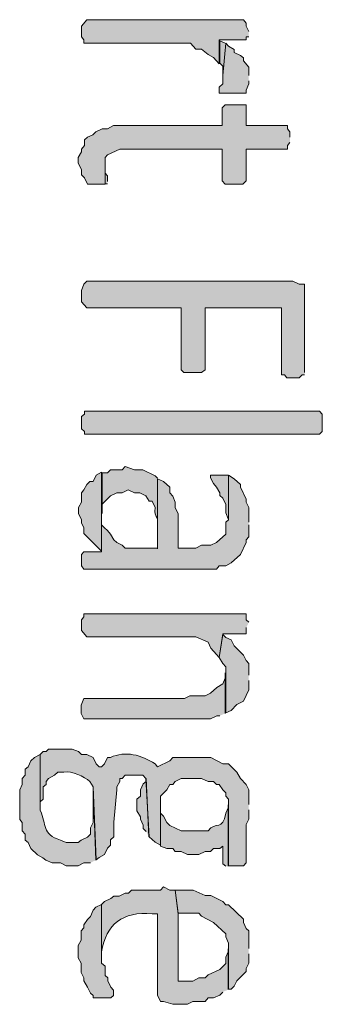
# Model space of a CAD drawing. Extents: x 10 to 832, y 9 to 1311.
# Drawn here: x 250 to 256, y 369 to 389 of the extents above; entities that cross this region are included whole.
import ezdxf

# ---------------------------------------------------------------- set-up
doc = ezdxf.new("R2010")
doc.units = 0
doc.header["$MEASUREMENT"] = 0
doc.layers.add('Layer 1', color=7, linetype='Continuous', lineweight=0)

msp = doc.modelspace()

# ---------------------------------------------------------------- hatches: boundary and pattern name
at = {"layer": 'Layer 1', "true_color": 0x000000, "transparency": 33554687}
for points in [[(254.76, 388.739), (254.71, 388.849), (254.71, 388.909), (254.65, 388.979), (251.46, 388.979), (251.35, 388.849), (251.35, 388.629), (251.4, 388.569), (251.4, 388.499), (253.57, 388.499), (253.68, 388.379), (253.8, 388.379), (253.93, 388.269), (254.04, 388.209), (254.16, 388.079), (254.16, 388.569), (254.71, 388.569), (254.71, 388.629), (254.76, 388.629)], [(254.28, 388.499), (254.17, 388.549), (254.17, 388.089), (254.23, 388.029), (254.23, 387.839)], [(255.6, 386.579), (255.6, 386.689), (255.55, 386.749), (255.55, 386.819), (254.71, 386.819), (254.71, 387.239), (254.28, 387.239), (254.22, 387.179), (254.22, 386.819), (252, 386.819), (251.88, 386.749), (251.77, 386.749), (251.64, 386.689), (251.58, 386.629), (251.47, 386.579), (251.41, 386.529), (251.41, 386.409), (251.35, 386.339), (251.35, 386.279), (251.28, 386.169), (251.28, 386.049), (251.35, 385.919), (251.35, 385.809), (251.41, 385.749), (251.47, 385.619), (251.83, 385.619), (251.83, 386.169), (251.88, 386.219), (252.13, 386.339), (254.22, 386.339), (254.22, 385.689), (254.28, 385.619), (254.64, 385.619), (254.71, 385.689), (254.71, 386.339), (255.55, 386.339), (255.55, 386.409), (255.6, 386.469)], [(251.88, 385.679), (251.88, 385.789), (251.83, 385.849), (251.83, 385.979), (251.83, 385.629), (251.88, 385.629)], [(255.9, 381.779), (255.9, 383.579), (255.79, 383.579), (255.66, 383.639), (251.46, 383.639), (251.4, 383.579), (251.35, 383.449), (251.35, 383.219), (251.46, 383.099), (253.38, 383.099), (253.38, 381.829), (253.44, 381.779), (253.8, 381.779), (253.87, 381.829), (253.87, 383.099), (255.43, 383.099), (255.43, 381.729), (255.49, 381.729), (255.54, 381.669), (255.79, 381.669), (255.85, 381.729), (255.9, 381.729)], [(251.46, 380.519), (251.41, 380.519), (251.41, 380.569), (251.35, 380.629), (251.35, 380.879), (251.41, 380.929), (251.41, 380.989), (256.2, 380.989), (256.26, 380.929), (256.26, 380.569), (256.2, 380.519), (251.46, 380.519)], [(251.76, 378.659), (251.76, 379.739), (251.65, 379.679), (251.59, 379.549), (251.52, 379.549), (251.46, 379.489), (251.4, 379.379), (251.35, 379.319), (251.35, 379.129), (251.29, 379.019), (251.29, 378.899), (251.35, 378.769), (251.35, 378.709), (251.4, 378.609), (251.4, 378.489), (251.76, 378.129)], [(254.76, 378.719), (254.76, 379.019), (254.71, 379.129), (254.71, 379.189), (254.59, 379.439), (254.59, 379.489), (254.46, 379.609), (254.35, 379.679), (254.35, 378.769), (254.29, 378.719), (254.29, 378.479), (254.1, 378.309), (253.99, 378.249), (253.8, 378.249), (253.68, 378.189), (253.32, 378.189), (253.32, 378.889), (253.26, 379.019), (253.26, 379.129), (253.21, 379.249), (253.15, 379.319), (253.15, 379.439), (253.02, 379.549), (252.9, 379.609), (252.9, 378.189), (252.24, 378.189), (252.18, 378.249), (252.07, 378.309), (252.01, 378.359), (251.94, 378.479), (251.88, 378.549), (251.82, 378.609), (251.76, 378.669), (251.76, 378.119), (251.4, 378.119), (251.35, 378.059), (251.35, 377.829), (251.4, 377.759), (254.1, 377.759), (254.16, 377.829), (254.29, 377.829), (254.4, 377.889), (254.59, 378.059), (254.71, 378.309), (254.71, 378.359), (254.76, 378.419), (254.76, 378.669)], [(254.34, 379.679), (253.98, 379.679), (253.98, 379.629), (254.04, 379.509), (254.1, 379.439), (254.17, 379.319), (254.17, 379.269), (254.23, 379.209), (254.29, 379.079), (254.29, 378.909), (254.34, 378.789)], [(254.76, 376.679), (254.71, 376.729), (254.71, 376.849), (251.4, 376.849), (251.4, 376.789), (251.35, 376.729), (251.35, 376.509), (251.46, 376.379), (253.68, 376.379), (253.93, 376.269), (253.99, 376.149), (254.1, 376.019), (254.16, 375.959), (254.23, 376.439), (254.71, 376.439), (254.71, 376.569)], [(254.76, 375.599), (254.76, 375.839), (254.71, 375.899), (254.65, 376.009), (254.46, 376.199), (254.4, 376.319), (254.29, 376.369), (254.23, 376.429), (254.16, 375.959), (254.23, 375.839), (254.29, 375.769), (254.29, 374.829), (254.4, 374.879), (254.52, 374.999), (254.65, 375.069), (254.76, 375.299), (254.76, 375.489)], [(254.28, 374.819), (254.28, 375.649), (254.28, 375.539), (254.23, 375.419), (254.11, 375.349), (253.98, 375.229), (253.87, 375.179), (253.56, 375.179), (253.45, 375.119), (251.4, 375.119), (251.34, 374.989), (251.34, 374.819), (251.4, 374.709), (253.98, 374.709), (254.11, 374.769), (254.17, 374.769)], [(252.72, 372.299), (252.67, 373.489), (252.67, 373.429), (252.61, 373.379), (252.55, 373.259), (252.55, 373.129), (252.48, 373.069), (252.48, 372.829), (252.55, 372.709), (252.55, 372.659), (252.61, 372.539), (252.61, 372.469), (252.67, 372.409)], [(254.76, 370.019), (254.76, 370.379), (254.71, 370.429), (254.65, 370.549), (254.65, 370.619), (254.35, 370.909), (254.29, 370.909), (254.23, 370.979), (253.99, 371.099), (253.87, 371.099), (253.63, 371.209), (253.26, 371.209), (253.32, 370.739), (253.74, 370.739), (253.8, 370.679), (254.04, 370.549), (254.29, 370.319), (254.29, 370.259), (254.35, 370.129), (254.35, 369.189), (254.4, 369.189), (254.46, 369.249), (254.52, 369.359), (254.71, 369.549), (254.71, 369.609), (254.76, 369.719), (254.76, 369.909)], [(252, 369.059), (252, 369.169), (251.95, 369.229), (251.89, 369.359), (251.89, 369.419), (251.83, 369.469), (251.83, 369.659), (251.76, 369.719), (251.76, 370.919), (251.64, 370.859), (251.59, 370.799), (251.53, 370.669), (251.47, 370.609), (251.4, 370.499), (251.4, 370.439), (251.34, 370.379), (251.34, 370.189), (251.28, 370.079), (251.28, 369.829), (251.34, 369.719), (251.34, 369.529), (251.4, 369.419), (251.4, 369.359), (251.47, 369.229), (251.53, 369.109), (251.59, 369.059), (251.59, 369.009), (251.95, 369.009), (252, 369.059)]]:
    msp.add_hatch(color=18, dxfattribs=at).paths.add_polyline_path(points)
h = msp.add_hatch(color=18, dxfattribs=at)
edge = h.paths.add_edge_path()
edge.add_spline(control_points=[(254.76, 387.839), (254.76, 387.839), (254.76, 388.009), (254.76, 388.009), (254.76, 388.009), (254.65, 388.139), (254.65, 388.139), (254.65, 388.139), (254.65, 388.199), (254.65, 388.199), (254.65, 388.199), (254.59, 388.249), (254.59, 388.249), (254.59, 388.249), (254.46, 388.309), (254.46, 388.309), (254.46, 388.309), (254.46, 388.369), (254.46, 388.369), (254.46, 388.369), (254.35, 388.439), (254.35, 388.439), (254.35, 388.439), (254.29, 388.499), (254.29, 388.499), (254.29, 388.499), (254.23, 387.839), (254.23, 387.839), (254.23, 387.839), (254.23, 387.669), (254.23, 387.669), (254.23, 387.669), (254.16, 387.599), (254.16, 387.599), (254.16, 387.599), (254.16, 387.479), (254.16, 387.479), (254.16, 387.479), (254.23, 387.479), (254.23, 387.479), (254.37, 387.479), (254.51, 387.479), (254.65, 387.479), (254.65, 387.479), (254.71, 387.479), (254.71, 387.479), (254.71, 387.479), (254.71, 387.539), (254.71, 387.539), (254.71, 387.539), (254.76, 387.669), (254.76, 387.669), (254.76, 387.669), (254.76, 387.729), (254.76, 387.729)], knot_values=[0, 0, 0, 0, 1, 1, 1, 2, 2, 2, 3, 3, 3, 4, 4, 4, 5, 5, 5, 6, 6, 6, 7, 7, 7, 8, 8, 8, 9, 9, 9, 10, 10, 10, 11, 11, 11, 12, 12, 12, 13, 13, 13, 14, 14, 14, 15, 15, 15, 16, 16, 16, 17, 17, 17, 18, 18, 18, 18], degree=3, periodic=0)
edge.add_line((254.76, 387.729), (254.76, 387.839))
h = msp.add_hatch(color=18, dxfattribs=at)
edge = h.paths.add_edge_path()
edge.add_spline(control_points=[(252.9, 379.619), (252.9, 379.619), (252.85, 379.669), (252.85, 379.669), (252.85, 379.669), (252.6, 379.789), (252.6, 379.789), (252.6, 379.789), (252.43, 379.789), (252.43, 379.789), (252.43, 379.789), (252.24, 379.859), (252.24, 379.859), (252.24, 379.859), (252.18, 379.789), (252.18, 379.789), (252.18, 379.789), (251.94, 379.789), (251.94, 379.789), (251.94, 379.789), (251.88, 379.729), (251.88, 379.729), (251.88, 379.729), (251.77, 379.729), (251.77, 379.729), (251.77, 379.729), (251.77, 378.899), (251.77, 378.899), (251.77, 378.899), (251.77, 379.089), (251.77, 379.089), (251.77, 379.089), (251.94, 379.259), (251.94, 379.259), (251.94, 379.259), (252.07, 379.319), (252.07, 379.319), (252.07, 379.319), (252.18, 379.319), (252.18, 379.319), (252.18, 379.319), (252.3, 379.379), (252.3, 379.379), (252.3, 379.379), (252.43, 379.319), (252.43, 379.319), (252.43, 379.319), (252.54, 379.319), (252.54, 379.319), (252.54, 379.319), (252.66, 379.259), (252.66, 379.259), (252.66, 379.259), (252.73, 379.149), (252.73, 379.149), (252.73, 379.149), (252.79, 379.149), (252.79, 379.149), (252.79, 379.149), (252.85, 379.019), (252.85, 379.019), (252.83, 378.749), (252.92, 378.949), (252.9, 378.599), (252.9, 378.599), (252.9, 378.179), (252.9, 378.179)], knot_values=[0, 0, 0, 0, 1, 1, 1, 2, 2, 2, 3, 3, 3, 4, 4, 4, 5, 5, 5, 6, 6, 6, 7, 7, 7, 8, 8, 8, 9, 9, 9, 10, 10, 10, 11, 11, 11, 12, 12, 12, 13, 13, 13, 14, 14, 14, 15, 15, 15, 16, 16, 16, 17, 17, 17, 18, 18, 18, 19, 19, 19, 20, 20, 20, 21, 21, 21, 22, 22, 22, 22], degree=3, periodic=0)
edge.add_line((252.9, 378.179), (252.9, 379.619))
h = msp.add_hatch(color=18, dxfattribs=at)
edge = h.paths.add_edge_path()
edge.add_spline(control_points=[(254.76, 372.959), (254.76, 372.959), (254.76, 373.259), (254.76, 373.259), (254.76, 373.259), (254.71, 373.369), (254.71, 373.369), (254.71, 373.369), (254.59, 373.489), (254.59, 373.489), (254.59, 373.489), (254.52, 373.619), (254.52, 373.619), (254.52, 373.619), (254.35, 373.789), (254.35, 373.789), (254.35, 373.789), (254.23, 373.789), (254.23, 373.789), (254.23, 373.789), (253.99, 373.919), (253.99, 373.919), (253.99, 373.919), (253.21, 373.919), (253.21, 373.919), (253.21, 373.919), (253.15, 373.849), (253.15, 373.849), (253.15, 373.849), (252.9, 373.729), (252.9, 373.729), (252.9, 373.729), (252.85, 373.789), (252.85, 373.789), (252.58, 373.969), (252.24, 374.059), (251.94, 373.919), (251.94, 373.919), (251.88, 373.919), (251.88, 373.919), (251.88, 373.919), (251.82, 373.789), (251.82, 373.789), (251.82, 373.789), (251.76, 373.729), (251.76, 373.729), (251.76, 373.729), (251.71, 373.729), (251.71, 373.729), (251.71, 373.729), (251.65, 373.789), (251.65, 373.789), (251.65, 373.789), (251.59, 373.919), (251.59, 373.919), (251.59, 373.919), (251.46, 373.979), (251.46, 373.979), (251.46, 373.979), (251.35, 373.979), (251.35, 373.979), (251.35, 373.979), (251.29, 374.039), (251.29, 374.039), (251.29, 374.039), (251.16, 374.089), (251.16, 374.089), (251.16, 374.089), (250.68, 374.089), (250.68, 374.089), (250.68, 374.089), (250.63, 374.039), (250.63, 374.039), (250.63, 374.039), (250.57, 374.039), (250.57, 374.039), (250.57, 374.039), (250.51, 373.979), (250.51, 373.979), (250.51, 373.979), (250.51, 372.959), (250.51, 372.959), (250.51, 372.959), (250.51, 373.009), (250.51, 373.009), (250.51, 373.009), (250.57, 373.069), (250.57, 373.069), (250.57, 373.069), (250.57, 373.319), (250.57, 373.319), (250.57, 373.319), (250.63, 373.369), (250.63, 373.369), (250.63, 373.369), (250.63, 373.429), (250.63, 373.429), (250.63, 373.429), (250.68, 373.489), (250.68, 373.489), (250.68, 373.489), (250.8, 373.559), (250.8, 373.559), (250.8, 373.559), (250.87, 373.619), (250.87, 373.619), (250.87, 373.619), (250.99, 373.619), (250.99, 373.619), (251.16, 373.649), (251.4, 373.529), (251.52, 373.429), (251.52, 373.429), (251.59, 373.319), (251.59, 373.319), (251.59, 373.319), (251.65, 371.829), (251.65, 371.829), (251.65, 371.829), (251.71, 371.879), (251.71, 371.879), (251.71, 371.879), (251.82, 371.939), (251.82, 371.939), (251.82, 371.939), (251.88, 372.069), (251.88, 372.069), (251.88, 372.069), (251.94, 372.129), (251.94, 372.129), (251.94, 372.129), (251.94, 372.239), (251.94, 372.239), (251.94, 372.239), (252.01, 372.299), (252.01, 372.299), (252.01, 372.299), (252.01, 372.599), (252.01, 372.599), (252.01, 372.599), (252.07, 373.259), (252.07, 373.259), (252.07, 373.259), (252.07, 373.319), (252.07, 373.319), (252.07, 373.319), (252.13, 373.429), (252.13, 373.429), (252.13, 373.429), (252.13, 373.489), (252.13, 373.489), (252.13, 373.489), (252.18, 373.489), (252.18, 373.489), (252.18, 373.489), (252.24, 373.559), (252.24, 373.559), (252.24, 373.559), (252.6, 373.559), (252.6, 373.559), (252.6, 373.559), (252.66, 373.489), (252.66, 373.489), (252.66, 373.489), (252.73, 372.299), (252.73, 372.299), (252.73, 372.299), (252.85, 372.189), (252.85, 372.189), (252.85, 372.189), (252.96, 372.129), (252.96, 372.129), (252.96, 372.129), (252.96, 373.129), (252.96, 373.129), (252.96, 373.129), (253.09, 373.259), (253.09, 373.259), (253.09, 373.259), (253.15, 373.369), (253.15, 373.369), (253.15, 373.369), (253.21, 373.369), (253.21, 373.369), (253.21, 373.369), (253.26, 373.429), (253.26, 373.429), (253.26, 373.429), (253.38, 373.489), (253.38, 373.489), (253.38, 373.489), (253.8, 373.489), (253.8, 373.489), (253.8, 373.489), (253.93, 373.429), (253.93, 373.429), (253.93, 373.429), (254.04, 373.429), (254.04, 373.429), (254.04, 373.429), (254.1, 373.369), (254.1, 373.369), (254.1, 373.369), (254.16, 373.369), (254.16, 373.369), (254.16, 373.369), (254.23, 373.259), (254.23, 373.259), (254.23, 373.259), (254.29, 373.199), (254.29, 373.199), (254.29, 373.199), (254.29, 373.129), (254.29, 373.129), (254.29, 373.129), (254.35, 373.069), (254.35, 373.069), (254.35, 373.069), (254.35, 371.709), (254.35, 371.709), (254.35, 371.709), (254.65, 371.709), (254.65, 371.709), (254.65, 371.709), (254.71, 371.769), (254.71, 371.769), (254.71, 371.769), (254.71, 372.549), (254.71, 372.549), (254.71, 372.549), (254.76, 372.659), (254.76, 372.659), (254.76, 372.659), (254.76, 372.849), (254.76, 372.849)], knot_values=[0, 0, 0, 0, 1, 1, 1, 2, 2, 2, 3, 3, 3, 4, 4, 4, 5, 5, 5, 6, 6, 6, 7, 7, 7, 8, 8, 8, 9, 9, 9, 10, 10, 10, 11, 11, 11, 12, 12, 12, 13, 13, 13, 14, 14, 14, 15, 15, 15, 16, 16, 16, 17, 17, 17, 18, 18, 18, 19, 19, 19, 20, 20, 20, 21, 21, 21, 22, 22, 22, 23, 23, 23, 24, 24, 24, 25, 25, 25, 26, 26, 26, 27, 27, 27, 28, 28, 28, 29, 29, 29, 30, 30, 30, 31, 31, 31, 32, 32, 32, 33, 33, 33, 34, 34, 34, 35, 35, 35, 36, 36, 36, 37, 37, 37, 38, 38, 38, 39, 39, 39, 40, 40, 40, 41, 41, 41, 42, 42, 42, 43, 43, 43, 44, 44, 44, 45, 45, 45, 46, 46, 46, 47, 47, 47, 48, 48, 48, 49, 49, 49, 50, 50, 50, 51, 51, 51, 52, 52, 52, 53, 53, 53, 54, 54, 54, 55, 55, 55, 56, 56, 56, 57, 57, 57, 58, 58, 58, 59, 59, 59, 60, 60, 60, 61, 61, 61, 62, 62, 62, 63, 63, 63, 64, 64, 64, 65, 65, 65, 66, 66, 66, 67, 67, 67, 68, 68, 68, 69, 69, 69, 70, 70, 70, 71, 71, 71, 72, 72, 72, 73, 73, 73, 74, 74, 74, 75, 75, 75, 76, 76, 76, 77, 77, 77, 78, 78, 78, 78], degree=3, periodic=0)
edge.add_line((254.76, 372.849), (254.76, 372.959))
h = msp.add_hatch(color=18, dxfattribs=at)
edge = h.paths.add_edge_path()
edge.add_spline(control_points=[(251.64, 371.819), (251.64, 371.819), (251.59, 373.319), (251.59, 373.319), (251.59, 373.319), (251.59, 372.589), (251.59, 372.589), (251.59, 372.589), (251.53, 372.479), (251.53, 372.479), (251.53, 372.479), (251.53, 372.349), (251.53, 372.349), (251.53, 372.349), (251.47, 372.289), (251.47, 372.289), (251.47, 372.289), (251.34, 372.229), (251.34, 372.229), (251.34, 372.229), (251.28, 372.179), (251.28, 372.179), (251.28, 372.179), (251.04, 372.179), (251.04, 372.179), (251.04, 372.179), (250.92, 372.229), (250.92, 372.229), (250.54, 372.359), (250.64, 372.539), (250.51, 372.839), (250.51, 372.839), (250.51, 373.979), (250.51, 373.979), (250.51, 373.979), (250.39, 373.919), (250.39, 373.919), (250.39, 373.919), (250.32, 373.849), (250.32, 373.849), (250.32, 373.849), (250.26, 373.729), (250.26, 373.729), (250.26, 373.729), (250.2, 373.679), (250.2, 373.679), (250.2, 373.679), (250.2, 373.559), (250.2, 373.559), (250.2, 373.559), (250.14, 373.489), (250.14, 373.489), (250.14, 373.489), (250.14, 373.369), (250.14, 373.369), (250.14, 373.369), (250.09, 373.259), (250.09, 373.259), (250.09, 373.259), (250.09, 373.199), (250.09, 373.199), (250.09, 373.009), (250.09, 372.839), (250.09, 372.649), (250.09, 372.649), (250.14, 372.589), (250.14, 372.589), (250.14, 372.589), (250.14, 372.419), (250.14, 372.419), (250.14, 372.419), (250.2, 372.349), (250.2, 372.349), (250.2, 372.349), (250.2, 372.229), (250.2, 372.229), (250.2, 372.229), (250.26, 372.179), (250.26, 372.179), (250.26, 372.179), (250.32, 372.059), (250.32, 372.059), (250.32, 372.059), (250.45, 371.929), (250.45, 371.929), (250.45, 371.929), (250.56, 371.869), (250.56, 371.869), (250.56, 371.869), (250.62, 371.819), (250.62, 371.819), (250.62, 371.819), (250.75, 371.769), (250.75, 371.769), (250.75, 371.769), (250.92, 371.769), (250.92, 371.769), (250.92, 371.769), (251.04, 371.709), (251.04, 371.709), (251.04, 371.709), (251.28, 371.709), (251.28, 371.709), (251.28, 371.709), (251.4, 371.769), (251.4, 371.769), (251.4, 371.769), (251.53, 371.769), (251.53, 371.769)], knot_values=[0, 0, 0, 0, 1, 1, 1, 2, 2, 2, 3, 3, 3, 4, 4, 4, 5, 5, 5, 6, 6, 6, 7, 7, 7, 8, 8, 8, 9, 9, 9, 10, 10, 10, 11, 11, 11, 12, 12, 12, 13, 13, 13, 14, 14, 14, 15, 15, 15, 16, 16, 16, 17, 17, 17, 18, 18, 18, 19, 19, 19, 20, 20, 20, 21, 21, 21, 22, 22, 22, 23, 23, 23, 24, 24, 24, 25, 25, 25, 26, 26, 26, 27, 27, 27, 28, 28, 28, 29, 29, 29, 30, 30, 30, 31, 31, 31, 32, 32, 32, 33, 33, 33, 34, 34, 34, 35, 35, 35, 36, 36, 36, 36], degree=3, periodic=0)
edge.add_line((251.53, 371.769), (251.64, 371.819))
h = msp.add_hatch(color=18, dxfattribs=at)
edge = h.paths.add_edge_path()
edge.add_spline(control_points=[(254.34, 371.699), (254.34, 371.699), (254.34, 372.949), (254.34, 372.949), (254.34, 372.949), (254.34, 372.889), (254.34, 372.889), (254.34, 372.889), (254.29, 372.779), (254.29, 372.779), (254.24, 372.409), (254.08, 372.629), (253.93, 372.419), (253.93, 372.419), (253.38, 372.419), (253.38, 372.419), (253.38, 372.419), (253.15, 372.529), (253.15, 372.529), (253.15, 372.529), (253.09, 372.589), (253.09, 372.589), (253.09, 372.589), (253.02, 372.719), (253.02, 372.719), (253.02, 372.719), (252.96, 372.779), (252.96, 372.779), (252.96, 372.779), (252.96, 372.949), (252.96, 372.949), (252.96, 372.949), (252.96, 372.109), (252.96, 372.109), (252.96, 372.109), (253.09, 372.059), (253.09, 372.059), (253.09, 372.059), (253.21, 372.059), (253.21, 372.059), (253.21, 372.059), (253.26, 371.999), (253.26, 371.999), (253.26, 371.999), (253.38, 371.999), (253.38, 371.999), (253.38, 371.999), (253.51, 371.939), (253.51, 371.939), (253.51, 371.939), (253.74, 371.939), (253.74, 371.939), (253.74, 371.939), (253.87, 371.999), (253.87, 371.999), (253.87, 371.999), (253.98, 371.999), (253.98, 371.999), (253.98, 371.999), (254.04, 372.059), (254.04, 372.059), (254.04, 372.059), (254.17, 372.059), (254.17, 372.059), (254.17, 372.059), (254.23, 372.109), (254.23, 372.109), (254.23, 372.109), (254.23, 371.749), (254.23, 371.749), (254.23, 371.749), (254.29, 371.699), (254.29, 371.699)], knot_values=[0, 0, 0, 0, 1, 1, 1, 2, 2, 2, 3, 3, 3, 4, 4, 4, 5, 5, 5, 6, 6, 6, 7, 7, 7, 8, 8, 8, 9, 9, 9, 10, 10, 10, 11, 11, 11, 12, 12, 12, 13, 13, 13, 14, 14, 14, 15, 15, 15, 16, 16, 16, 17, 17, 17, 18, 18, 18, 19, 19, 19, 20, 20, 20, 21, 21, 21, 22, 22, 22, 23, 23, 23, 24, 24, 24, 24], degree=3, periodic=0)
edge.add_line((254.29, 371.699), (254.34, 371.699))
h = msp.add_hatch(color=18, dxfattribs=at)
edge = h.paths.add_edge_path()
edge.add_spline(control_points=[(254.34, 369.179), (254.34, 369.179), (254.34, 370.009), (254.34, 370.009), (254.34, 370.009), (254.34, 369.949), (254.34, 369.949), (254.34, 369.949), (254.29, 369.839), (254.29, 369.839), (254.29, 369.839), (254.29, 369.709), (254.29, 369.709), (254.29, 369.709), (254.23, 369.649), (254.23, 369.649), (254.23, 369.649), (254.17, 369.589), (254.17, 369.589), (254.17, 369.589), (253.93, 369.479), (253.93, 369.479), (253.93, 369.479), (253.87, 369.419), (253.87, 369.419), (253.87, 369.419), (253.74, 369.419), (253.74, 369.419), (253.74, 369.419), (253.62, 369.349), (253.62, 369.349), (253.62, 369.349), (253.32, 369.349), (253.32, 369.349), (253.32, 369.349), (253.32, 370.729), (253.32, 370.729), (253.32, 370.729), (253.26, 371.209), (253.26, 371.209), (253.26, 371.209), (253.15, 371.209), (253.15, 371.209), (253.15, 371.209), (253.02, 371.279), (253.02, 371.279), (253.02, 371.279), (252.96, 371.209), (252.96, 371.209), (252.96, 371.209), (252.37, 371.209), (252.37, 371.209), (252.37, 371.209), (252.31, 371.149), (252.31, 371.149), (252.31, 371.149), (252.24, 371.149), (252.24, 371.149), (252.24, 371.149), (252.12, 371.089), (252.12, 371.089), (252.12, 371.089), (252.01, 371.089), (252.01, 371.089), (252.01, 371.089), (251.95, 371.039), (251.95, 371.039), (251.95, 371.039), (251.82, 370.979), (251.82, 370.979), (251.82, 370.979), (251.76, 370.919), (251.76, 370.919), (251.76, 370.919), (251.76, 369.899), (251.76, 369.899), (251.76, 369.899), (251.76, 369.949), (251.76, 369.949), (251.85, 370.519), (252.19, 370.779), (252.79, 370.729), (252.79, 370.729), (252.9, 370.729), (252.9, 370.729), (252.9, 370.729), (252.9, 369.069), (252.9, 369.069), (252.9, 369.069), (252.96, 368.939), (252.96, 368.939), (252.96, 368.939), (253.02, 368.939), (253.02, 368.939), (253.02, 368.939), (253.21, 368.879), (253.21, 368.879), (253.21, 368.879), (253.51, 368.879), (253.51, 368.879), (253.51, 368.879), (253.62, 368.939), (253.62, 368.939), (253.62, 368.939), (253.87, 368.939), (253.87, 368.939), (253.87, 368.939), (253.93, 369.009), (253.93, 369.009), (253.93, 369.009), (254.04, 369.009), (254.04, 369.009), (254.04, 369.009), (254.17, 369.069), (254.17, 369.069), (254.17, 369.069), (254.23, 369.129), (254.23, 369.129)], knot_values=[0, 0, 0, 0, 1, 1, 1, 2, 2, 2, 3, 3, 3, 4, 4, 4, 5, 5, 5, 6, 6, 6, 7, 7, 7, 8, 8, 8, 9, 9, 9, 10, 10, 10, 11, 11, 11, 12, 12, 12, 13, 13, 13, 14, 14, 14, 15, 15, 15, 16, 16, 16, 17, 17, 17, 18, 18, 18, 19, 19, 19, 20, 20, 20, 21, 21, 21, 22, 22, 22, 23, 23, 23, 24, 24, 24, 25, 25, 25, 26, 26, 26, 27, 27, 27, 28, 28, 28, 29, 29, 29, 30, 30, 30, 31, 31, 31, 32, 32, 32, 33, 33, 33, 34, 34, 34, 35, 35, 35, 36, 36, 36, 37, 37, 37, 38, 38, 38, 39, 39, 39, 39], degree=3, periodic=0)
edge.add_line((254.23, 369.129), (254.34, 369.179))

# ---------------------------------------------------------------- linework, layer by layer
at = {"layer": 'Layer 1'}
for points in [[(254.76, 388.739), (254.71, 388.849), (254.71, 388.909), (254.65, 388.979), (251.46, 388.979), (251.35, 388.849), (251.35, 388.629), (251.4, 388.569), (251.4, 388.499), (253.57, 388.499), (253.68, 388.379), (253.8, 388.379), (253.93, 388.269), (254.04, 388.209), (254.16, 388.079), (254.16, 388.569), (254.71, 388.569), (254.71, 388.629), (254.76, 388.629)], [(254.28, 388.499), (254.17, 388.549), (254.17, 388.089), (254.23, 388.029), (254.23, 387.839)], [(255.6, 386.579), (255.6, 386.689), (255.55, 386.749), (255.55, 386.819), (254.71, 386.819), (254.71, 387.239), (254.28, 387.239), (254.22, 387.179), (254.22, 386.819), (252, 386.819), (251.88, 386.749), (251.77, 386.749), (251.64, 386.689), (251.58, 386.629), (251.47, 386.579), (251.41, 386.529), (251.41, 386.409), (251.35, 386.339), (251.35, 386.279), (251.28, 386.169), (251.28, 386.049), (251.35, 385.919), (251.35, 385.809), (251.41, 385.749), (251.47, 385.619), (251.83, 385.619), (251.83, 386.169), (251.88, 386.219), (252.13, 386.339), (254.22, 386.339), (254.22, 385.689), (254.28, 385.619), (254.64, 385.619), (254.71, 385.689), (254.71, 386.339), (255.55, 386.339), (255.55, 386.409), (255.6, 386.469)], [(251.88, 385.679), (251.88, 385.789), (251.83, 385.849), (251.83, 385.979), (251.83, 385.629), (251.88, 385.629)], [(255.9, 381.779), (255.9, 383.579), (255.79, 383.579), (255.66, 383.639), (251.46, 383.639), (251.4, 383.579), (251.35, 383.449), (251.35, 383.219), (251.46, 383.099), (253.38, 383.099), (253.38, 381.829), (253.44, 381.779), (253.8, 381.779), (253.87, 381.829), (253.87, 383.099), (255.43, 383.099), (255.43, 381.729), (255.49, 381.729), (255.54, 381.669), (255.79, 381.669), (255.85, 381.729), (255.9, 381.729)], [(251.46, 380.519), (251.41, 380.519), (251.41, 380.569), (251.35, 380.629), (251.35, 380.879), (251.41, 380.929), (251.41, 380.989), (256.2, 380.989), (256.26, 380.929), (256.26, 380.569), (256.2, 380.519), (251.46, 380.519)], [(251.76, 378.659), (251.76, 379.739), (251.65, 379.679), (251.59, 379.549), (251.52, 379.549), (251.46, 379.489), (251.4, 379.379), (251.35, 379.319), (251.35, 379.129), (251.29, 379.019), (251.29, 378.899), (251.35, 378.769), (251.35, 378.709), (251.4, 378.609), (251.4, 378.489), (251.76, 378.129)], [(254.76, 378.719), (254.76, 379.019), (254.71, 379.129), (254.71, 379.189), (254.59, 379.439), (254.59, 379.489), (254.46, 379.609), (254.35, 379.679), (254.35, 378.769), (254.29, 378.719), (254.29, 378.479), (254.1, 378.309), (253.99, 378.249), (253.8, 378.249), (253.68, 378.189), (253.32, 378.189), (253.32, 378.889), (253.26, 379.019), (253.26, 379.129), (253.21, 379.249), (253.15, 379.319), (253.15, 379.439), (253.02, 379.549), (252.9, 379.609), (252.9, 378.189), (252.24, 378.189), (252.18, 378.249), (252.07, 378.309), (252.01, 378.359), (251.94, 378.479), (251.88, 378.549), (251.82, 378.609), (251.76, 378.669), (251.76, 378.119), (251.4, 378.119), (251.35, 378.059), (251.35, 377.829), (251.4, 377.759), (254.1, 377.759), (254.16, 377.829), (254.29, 377.829), (254.4, 377.889), (254.59, 378.059), (254.71, 378.309), (254.71, 378.359), (254.76, 378.419), (254.76, 378.669)], [(254.34, 379.679), (253.98, 379.679), (253.98, 379.629), (254.04, 379.509), (254.1, 379.439), (254.17, 379.319), (254.17, 379.269), (254.23, 379.209), (254.29, 379.079), (254.29, 378.909), (254.34, 378.789)], [(254.76, 376.679), (254.71, 376.729), (254.71, 376.849), (251.4, 376.849), (251.4, 376.789), (251.35, 376.729), (251.35, 376.509), (251.46, 376.379), (253.68, 376.379), (253.93, 376.269), (253.99, 376.149), (254.1, 376.019), (254.16, 375.959), (254.23, 376.439), (254.71, 376.439), (254.71, 376.569)], [(254.76, 375.599), (254.76, 375.839), (254.71, 375.899), (254.65, 376.009), (254.46, 376.199), (254.4, 376.319), (254.29, 376.369), (254.23, 376.429), (254.16, 375.959), (254.23, 375.839), (254.29, 375.769), (254.29, 374.829), (254.4, 374.879), (254.52, 374.999), (254.65, 375.069), (254.76, 375.299), (254.76, 375.489)], [(254.28, 374.819), (254.28, 375.649), (254.28, 375.539), (254.23, 375.419), (254.11, 375.349), (253.98, 375.229), (253.87, 375.179), (253.56, 375.179), (253.45, 375.119), (251.4, 375.119), (251.34, 374.989), (251.34, 374.819), (251.4, 374.709), (253.98, 374.709), (254.11, 374.769), (254.17, 374.769)], [(252.72, 372.299), (252.67, 373.489), (252.67, 373.429), (252.61, 373.379), (252.55, 373.259), (252.55, 373.129), (252.48, 373.069), (252.48, 372.829), (252.55, 372.709), (252.55, 372.659), (252.61, 372.539), (252.61, 372.469), (252.67, 372.409)], [(254.76, 370.019), (254.76, 370.379), (254.71, 370.429), (254.65, 370.549), (254.65, 370.619), (254.35, 370.909), (254.29, 370.909), (254.23, 370.979), (253.99, 371.099), (253.87, 371.099), (253.63, 371.209), (253.26, 371.209), (253.32, 370.739), (253.74, 370.739), (253.8, 370.679), (254.04, 370.549), (254.29, 370.319), (254.29, 370.259), (254.35, 370.129), (254.35, 369.189), (254.4, 369.189), (254.46, 369.249), (254.52, 369.359), (254.71, 369.549), (254.71, 369.609), (254.76, 369.719), (254.76, 369.909)], [(252, 369.059), (252, 369.169), (251.95, 369.229), (251.89, 369.359), (251.89, 369.419), (251.83, 369.469), (251.83, 369.659), (251.76, 369.719), (251.76, 370.919), (251.64, 370.859), (251.59, 370.799), (251.53, 370.669), (251.47, 370.609), (251.4, 370.499), (251.4, 370.439), (251.34, 370.379), (251.34, 370.189), (251.28, 370.079), (251.28, 369.829), (251.34, 369.719), (251.34, 369.529), (251.4, 369.419), (251.4, 369.359), (251.47, 369.229), (251.53, 369.109), (251.59, 369.059), (251.59, 369.009), (251.95, 369.009), (252, 369.059)]]:
    msp.add_lwpolyline(points, dxfattribs=at)
for points, knots in [([(254.76, 387.839), (254.76, 387.839), (254.76, 388.009), (254.76, 388.009), (254.76, 388.009), (254.65, 388.139), (254.65, 388.139), (254.65, 388.139), (254.65, 388.199), (254.65, 388.199), (254.65, 388.199), (254.59, 388.249), (254.59, 388.249), (254.59, 388.249), (254.46, 388.309), (254.46, 388.309), (254.46, 388.309), (254.46, 388.369), (254.46, 388.369), (254.46, 388.369), (254.35, 388.439), (254.35, 388.439), (254.35, 388.439), (254.29, 388.499), (254.29, 388.499), (254.29, 388.499), (254.23, 387.839), (254.23, 387.839), (254.23, 387.839), (254.23, 387.669), (254.23, 387.669), (254.23, 387.669), (254.16, 387.599), (254.16, 387.599), (254.16, 387.599), (254.16, 387.479), (254.16, 387.479), (254.16, 387.479), (254.23, 387.479), (254.23, 387.479), (254.37, 387.479), (254.51, 387.479), (254.65, 387.479), (254.65, 387.479), (254.71, 387.479), (254.71, 387.479), (254.71, 387.479), (254.71, 387.539), (254.71, 387.539), (254.71, 387.539), (254.76, 387.669), (254.76, 387.669), (254.76, 387.669), (254.76, 387.729), (254.76, 387.729)], [0, 0, 0, 0, 1, 1, 1, 2, 2, 2, 3, 3, 3, 4, 4, 4, 5, 5, 5, 6, 6, 6, 7, 7, 7, 8, 8, 8, 9, 9, 9, 10, 10, 10, 11, 11, 11, 12, 12, 12, 13, 13, 13, 14, 14, 14, 15, 15, 15, 16, 16, 16, 17, 17, 17, 18, 18, 18, 18]), ([(252.9, 379.619), (252.9, 379.619), (252.85, 379.669), (252.85, 379.669), (252.85, 379.669), (252.6, 379.789), (252.6, 379.789), (252.6, 379.789), (252.43, 379.789), (252.43, 379.789), (252.43, 379.789), (252.24, 379.859), (252.24, 379.859), (252.24, 379.859), (252.18, 379.789), (252.18, 379.789), (252.18, 379.789), (251.94, 379.789), (251.94, 379.789), (251.94, 379.789), (251.88, 379.729), (251.88, 379.729), (251.88, 379.729), (251.77, 379.729), (251.77, 379.729), (251.77, 379.729), (251.77, 378.899), (251.77, 378.899), (251.77, 378.899), (251.77, 379.089), (251.77, 379.089), (251.77, 379.089), (251.94, 379.259), (251.94, 379.259), (251.94, 379.259), (252.07, 379.319), (252.07, 379.319), (252.07, 379.319), (252.18, 379.319), (252.18, 379.319), (252.18, 379.319), (252.3, 379.379), (252.3, 379.379), (252.3, 379.379), (252.43, 379.319), (252.43, 379.319), (252.43, 379.319), (252.54, 379.319), (252.54, 379.319), (252.54, 379.319), (252.66, 379.259), (252.66, 379.259), (252.66, 379.259), (252.73, 379.149), (252.73, 379.149), (252.73, 379.149), (252.79, 379.149), (252.79, 379.149), (252.79, 379.149), (252.85, 379.019), (252.85, 379.019), (252.83, 378.749), (252.92, 378.949), (252.9, 378.599), (252.9, 378.599), (252.9, 378.179), (252.9, 378.179)], [0, 0, 0, 0, 1, 1, 1, 2, 2, 2, 3, 3, 3, 4, 4, 4, 5, 5, 5, 6, 6, 6, 7, 7, 7, 8, 8, 8, 9, 9, 9, 10, 10, 10, 11, 11, 11, 12, 12, 12, 13, 13, 13, 14, 14, 14, 15, 15, 15, 16, 16, 16, 17, 17, 17, 18, 18, 18, 19, 19, 19, 20, 20, 20, 21, 21, 21, 22, 22, 22, 22]), ([(254.76, 372.959), (254.76, 372.959), (254.76, 373.259), (254.76, 373.259), (254.76, 373.259), (254.71, 373.369), (254.71, 373.369), (254.71, 373.369), (254.59, 373.489), (254.59, 373.489), (254.59, 373.489), (254.52, 373.619), (254.52, 373.619), (254.52, 373.619), (254.35, 373.789), (254.35, 373.789), (254.35, 373.789), (254.23, 373.789), (254.23, 373.789), (254.23, 373.789), (253.99, 373.919), (253.99, 373.919), (253.99, 373.919), (253.21, 373.919), (253.21, 373.919), (253.21, 373.919), (253.15, 373.849), (253.15, 373.849), (253.15, 373.849), (252.9, 373.729), (252.9, 373.729), (252.9, 373.729), (252.85, 373.789), (252.85, 373.789), (252.58, 373.969), (252.24, 374.059), (251.94, 373.919), (251.94, 373.919), (251.88, 373.919), (251.88, 373.919), (251.88, 373.919), (251.82, 373.789), (251.82, 373.789), (251.82, 373.789), (251.76, 373.729), (251.76, 373.729), (251.76, 373.729), (251.71, 373.729), (251.71, 373.729), (251.71, 373.729), (251.65, 373.789), (251.65, 373.789), (251.65, 373.789), (251.59, 373.919), (251.59, 373.919), (251.59, 373.919), (251.46, 373.979), (251.46, 373.979), (251.46, 373.979), (251.35, 373.979), (251.35, 373.979), (251.35, 373.979), (251.29, 374.039), (251.29, 374.039), (251.29, 374.039), (251.16, 374.089), (251.16, 374.089), (251.16, 374.089), (250.68, 374.089), (250.68, 374.089), (250.68, 374.089), (250.63, 374.039), (250.63, 374.039), (250.63, 374.039), (250.57, 374.039), (250.57, 374.039), (250.57, 374.039), (250.51, 373.979), (250.51, 373.979), (250.51, 373.979), (250.51, 372.959), (250.51, 372.959), (250.51, 372.959), (250.51, 373.009), (250.51, 373.009), (250.51, 373.009), (250.57, 373.069), (250.57, 373.069), (250.57, 373.069), (250.57, 373.319), (250.57, 373.319), (250.57, 373.319), (250.63, 373.369), (250.63, 373.369), (250.63, 373.369), (250.63, 373.429), (250.63, 373.429), (250.63, 373.429), (250.68, 373.489), (250.68, 373.489), (250.68, 373.489), (250.8, 373.559), (250.8, 373.559), (250.8, 373.559), (250.87, 373.619), (250.87, 373.619), (250.87, 373.619), (250.99, 373.619), (250.99, 373.619), (251.16, 373.649), (251.4, 373.529), (251.52, 373.429), (251.52, 373.429), (251.59, 373.319), (251.59, 373.319), (251.59, 373.319), (251.65, 371.829), (251.65, 371.829), (251.65, 371.829), (251.71, 371.879), (251.71, 371.879), (251.71, 371.879), (251.82, 371.939), (251.82, 371.939), (251.82, 371.939), (251.88, 372.069), (251.88, 372.069), (251.88, 372.069), (251.94, 372.129), (251.94, 372.129), (251.94, 372.129), (251.94, 372.239), (251.94, 372.239), (251.94, 372.239), (252.01, 372.299), (252.01, 372.299), (252.01, 372.299), (252.01, 372.599), (252.01, 372.599), (252.01, 372.599), (252.07, 373.259), (252.07, 373.259), (252.07, 373.259), (252.07, 373.319), (252.07, 373.319), (252.07, 373.319), (252.13, 373.429), (252.13, 373.429), (252.13, 373.429), (252.13, 373.489), (252.13, 373.489), (252.13, 373.489), (252.18, 373.489), (252.18, 373.489), (252.18, 373.489), (252.24, 373.559), (252.24, 373.559), (252.24, 373.559), (252.6, 373.559), (252.6, 373.559), (252.6, 373.559), (252.66, 373.489), (252.66, 373.489), (252.66, 373.489), (252.73, 372.299), (252.73, 372.299), (252.73, 372.299), (252.85, 372.189), (252.85, 372.189), (252.85, 372.189), (252.96, 372.129), (252.96, 372.129), (252.96, 372.129), (252.96, 373.129), (252.96, 373.129), (252.96, 373.129), (253.09, 373.259), (253.09, 373.259), (253.09, 373.259), (253.15, 373.369), (253.15, 373.369), (253.15, 373.369), (253.21, 373.369), (253.21, 373.369), (253.21, 373.369), (253.26, 373.429), (253.26, 373.429), (253.26, 373.429), (253.38, 373.489), (253.38, 373.489), (253.38, 373.489), (253.8, 373.489), (253.8, 373.489), (253.8, 373.489), (253.93, 373.429), (253.93, 373.429), (253.93, 373.429), (254.04, 373.429), (254.04, 373.429), (254.04, 373.429), (254.1, 373.369), (254.1, 373.369), (254.1, 373.369), (254.16, 373.369), (254.16, 373.369), (254.16, 373.369), (254.23, 373.259), (254.23, 373.259), (254.23, 373.259), (254.29, 373.199), (254.29, 373.199), (254.29, 373.199), (254.29, 373.129), (254.29, 373.129), (254.29, 373.129), (254.35, 373.069), (254.35, 373.069), (254.35, 373.069), (254.35, 371.709), (254.35, 371.709), (254.35, 371.709), (254.65, 371.709), (254.65, 371.709), (254.65, 371.709), (254.71, 371.769), (254.71, 371.769), (254.71, 371.769), (254.71, 372.549), (254.71, 372.549), (254.71, 372.549), (254.76, 372.659), (254.76, 372.659), (254.76, 372.659), (254.76, 372.849), (254.76, 372.849)], [0, 0, 0, 0, 1, 1, 1, 2, 2, 2, 3, 3, 3, 4, 4, 4, 5, 5, 5, 6, 6, 6, 7, 7, 7, 8, 8, 8, 9, 9, 9, 10, 10, 10, 11, 11, 11, 12, 12, 12, 13, 13, 13, 14, 14, 14, 15, 15, 15, 16, 16, 16, 17, 17, 17, 18, 18, 18, 19, 19, 19, 20, 20, 20, 21, 21, 21, 22, 22, 22, 23, 23, 23, 24, 24, 24, 25, 25, 25, 26, 26, 26, 27, 27, 27, 28, 28, 28, 29, 29, 29, 30, 30, 30, 31, 31, 31, 32, 32, 32, 33, 33, 33, 34, 34, 34, 35, 35, 35, 36, 36, 36, 37, 37, 37, 38, 38, 38, 39, 39, 39, 40, 40, 40, 41, 41, 41, 42, 42, 42, 43, 43, 43, 44, 44, 44, 45, 45, 45, 46, 46, 46, 47, 47, 47, 48, 48, 48, 49, 49, 49, 50, 50, 50, 51, 51, 51, 52, 52, 52, 53, 53, 53, 54, 54, 54, 55, 55, 55, 56, 56, 56, 57, 57, 57, 58, 58, 58, 59, 59, 59, 60, 60, 60, 61, 61, 61, 62, 62, 62, 63, 63, 63, 64, 64, 64, 65, 65, 65, 66, 66, 66, 67, 67, 67, 68, 68, 68, 69, 69, 69, 70, 70, 70, 71, 71, 71, 72, 72, 72, 73, 73, 73, 74, 74, 74, 75, 75, 75, 76, 76, 76, 77, 77, 77, 78, 78, 78, 78]), ([(251.64, 371.819), (251.64, 371.819), (251.59, 373.319), (251.59, 373.319), (251.59, 373.319), (251.59, 372.589), (251.59, 372.589), (251.59, 372.589), (251.53, 372.479), (251.53, 372.479), (251.53, 372.479), (251.53, 372.349), (251.53, 372.349), (251.53, 372.349), (251.47, 372.289), (251.47, 372.289), (251.47, 372.289), (251.34, 372.229), (251.34, 372.229), (251.34, 372.229), (251.28, 372.179), (251.28, 372.179), (251.28, 372.179), (251.04, 372.179), (251.04, 372.179), (251.04, 372.179), (250.92, 372.229), (250.92, 372.229), (250.54, 372.359), (250.64, 372.539), (250.51, 372.839), (250.51, 372.839), (250.51, 373.979), (250.51, 373.979), (250.51, 373.979), (250.39, 373.919), (250.39, 373.919), (250.39, 373.919), (250.32, 373.849), (250.32, 373.849), (250.32, 373.849), (250.26, 373.729), (250.26, 373.729), (250.26, 373.729), (250.2, 373.679), (250.2, 373.679), (250.2, 373.679), (250.2, 373.559), (250.2, 373.559), (250.2, 373.559), (250.14, 373.489), (250.14, 373.489), (250.14, 373.489), (250.14, 373.369), (250.14, 373.369), (250.14, 373.369), (250.09, 373.259), (250.09, 373.259), (250.09, 373.259), (250.09, 373.199), (250.09, 373.199), (250.09, 373.009), (250.09, 372.839), (250.09, 372.649), (250.09, 372.649), (250.14, 372.589), (250.14, 372.589), (250.14, 372.589), (250.14, 372.419), (250.14, 372.419), (250.14, 372.419), (250.2, 372.349), (250.2, 372.349), (250.2, 372.349), (250.2, 372.229), (250.2, 372.229), (250.2, 372.229), (250.26, 372.179), (250.26, 372.179), (250.26, 372.179), (250.32, 372.059), (250.32, 372.059), (250.32, 372.059), (250.45, 371.929), (250.45, 371.929), (250.45, 371.929), (250.56, 371.869), (250.56, 371.869), (250.56, 371.869), (250.62, 371.819), (250.62, 371.819), (250.62, 371.819), (250.75, 371.769), (250.75, 371.769), (250.75, 371.769), (250.92, 371.769), (250.92, 371.769), (250.92, 371.769), (251.04, 371.709), (251.04, 371.709), (251.04, 371.709), (251.28, 371.709), (251.28, 371.709), (251.28, 371.709), (251.4, 371.769), (251.4, 371.769), (251.4, 371.769), (251.53, 371.769), (251.53, 371.769)], [0, 0, 0, 0, 1, 1, 1, 2, 2, 2, 3, 3, 3, 4, 4, 4, 5, 5, 5, 6, 6, 6, 7, 7, 7, 8, 8, 8, 9, 9, 9, 10, 10, 10, 11, 11, 11, 12, 12, 12, 13, 13, 13, 14, 14, 14, 15, 15, 15, 16, 16, 16, 17, 17, 17, 18, 18, 18, 19, 19, 19, 20, 20, 20, 21, 21, 21, 22, 22, 22, 23, 23, 23, 24, 24, 24, 25, 25, 25, 26, 26, 26, 27, 27, 27, 28, 28, 28, 29, 29, 29, 30, 30, 30, 31, 31, 31, 32, 32, 32, 33, 33, 33, 34, 34, 34, 35, 35, 35, 36, 36, 36, 36]), ([(254.34, 371.699), (254.34, 371.699), (254.34, 372.949), (254.34, 372.949), (254.34, 372.949), (254.34, 372.889), (254.34, 372.889), (254.34, 372.889), (254.29, 372.779), (254.29, 372.779), (254.24, 372.409), (254.08, 372.629), (253.93, 372.419), (253.93, 372.419), (253.38, 372.419), (253.38, 372.419), (253.38, 372.419), (253.15, 372.529), (253.15, 372.529), (253.15, 372.529), (253.09, 372.589), (253.09, 372.589), (253.09, 372.589), (253.02, 372.719), (253.02, 372.719), (253.02, 372.719), (252.96, 372.779), (252.96, 372.779), (252.96, 372.779), (252.96, 372.949), (252.96, 372.949), (252.96, 372.949), (252.96, 372.109), (252.96, 372.109), (252.96, 372.109), (253.09, 372.059), (253.09, 372.059), (253.09, 372.059), (253.21, 372.059), (253.21, 372.059), (253.21, 372.059), (253.26, 371.999), (253.26, 371.999), (253.26, 371.999), (253.38, 371.999), (253.38, 371.999), (253.38, 371.999), (253.51, 371.939), (253.51, 371.939), (253.51, 371.939), (253.74, 371.939), (253.74, 371.939), (253.74, 371.939), (253.87, 371.999), (253.87, 371.999), (253.87, 371.999), (253.98, 371.999), (253.98, 371.999), (253.98, 371.999), (254.04, 372.059), (254.04, 372.059), (254.04, 372.059), (254.17, 372.059), (254.17, 372.059), (254.17, 372.059), (254.23, 372.109), (254.23, 372.109), (254.23, 372.109), (254.23, 371.749), (254.23, 371.749), (254.23, 371.749), (254.29, 371.699), (254.29, 371.699)], [0, 0, 0, 0, 1, 1, 1, 2, 2, 2, 3, 3, 3, 4, 4, 4, 5, 5, 5, 6, 6, 6, 7, 7, 7, 8, 8, 8, 9, 9, 9, 10, 10, 10, 11, 11, 11, 12, 12, 12, 13, 13, 13, 14, 14, 14, 15, 15, 15, 16, 16, 16, 17, 17, 17, 18, 18, 18, 19, 19, 19, 20, 20, 20, 21, 21, 21, 22, 22, 22, 23, 23, 23, 24, 24, 24, 24]), ([(254.34, 369.179), (254.34, 369.179), (254.34, 370.009), (254.34, 370.009), (254.34, 370.009), (254.34, 369.949), (254.34, 369.949), (254.34, 369.949), (254.29, 369.839), (254.29, 369.839), (254.29, 369.839), (254.29, 369.709), (254.29, 369.709), (254.29, 369.709), (254.23, 369.649), (254.23, 369.649), (254.23, 369.649), (254.17, 369.589), (254.17, 369.589), (254.17, 369.589), (253.93, 369.479), (253.93, 369.479), (253.93, 369.479), (253.87, 369.419), (253.87, 369.419), (253.87, 369.419), (253.74, 369.419), (253.74, 369.419), (253.74, 369.419), (253.62, 369.349), (253.62, 369.349), (253.62, 369.349), (253.32, 369.349), (253.32, 369.349), (253.32, 369.349), (253.32, 370.729), (253.32, 370.729), (253.32, 370.729), (253.26, 371.209), (253.26, 371.209), (253.26, 371.209), (253.15, 371.209), (253.15, 371.209), (253.15, 371.209), (253.02, 371.279), (253.02, 371.279), (253.02, 371.279), (252.96, 371.209), (252.96, 371.209), (252.96, 371.209), (252.37, 371.209), (252.37, 371.209), (252.37, 371.209), (252.31, 371.149), (252.31, 371.149), (252.31, 371.149), (252.24, 371.149), (252.24, 371.149), (252.24, 371.149), (252.12, 371.089), (252.12, 371.089), (252.12, 371.089), (252.01, 371.089), (252.01, 371.089), (252.01, 371.089), (251.95, 371.039), (251.95, 371.039), (251.95, 371.039), (251.82, 370.979), (251.82, 370.979), (251.82, 370.979), (251.76, 370.919), (251.76, 370.919), (251.76, 370.919), (251.76, 369.899), (251.76, 369.899), (251.76, 369.899), (251.76, 369.949), (251.76, 369.949), (251.85, 370.519), (252.19, 370.779), (252.79, 370.729), (252.79, 370.729), (252.9, 370.729), (252.9, 370.729), (252.9, 370.729), (252.9, 369.069), (252.9, 369.069), (252.9, 369.069), (252.96, 368.939), (252.96, 368.939), (252.96, 368.939), (253.02, 368.939), (253.02, 368.939), (253.02, 368.939), (253.21, 368.879), (253.21, 368.879), (253.21, 368.879), (253.51, 368.879), (253.51, 368.879), (253.51, 368.879), (253.62, 368.939), (253.62, 368.939), (253.62, 368.939), (253.87, 368.939), (253.87, 368.939), (253.87, 368.939), (253.93, 369.009), (253.93, 369.009), (253.93, 369.009), (254.04, 369.009), (254.04, 369.009), (254.04, 369.009), (254.17, 369.069), (254.17, 369.069), (254.17, 369.069), (254.23, 369.129), (254.23, 369.129)], [0, 0, 0, 0, 1, 1, 1, 2, 2, 2, 3, 3, 3, 4, 4, 4, 5, 5, 5, 6, 6, 6, 7, 7, 7, 8, 8, 8, 9, 9, 9, 10, 10, 10, 11, 11, 11, 12, 12, 12, 13, 13, 13, 14, 14, 14, 15, 15, 15, 16, 16, 16, 17, 17, 17, 18, 18, 18, 19, 19, 19, 20, 20, 20, 21, 21, 21, 22, 22, 22, 23, 23, 23, 24, 24, 24, 25, 25, 25, 26, 26, 26, 27, 27, 27, 28, 28, 28, 29, 29, 29, 30, 30, 30, 31, 31, 31, 32, 32, 32, 33, 33, 33, 34, 34, 34, 35, 35, 35, 36, 36, 36, 37, 37, 37, 38, 38, 38, 39, 39, 39, 39])]:
    msp.add_open_spline(points, degree=3, knots=knots, dxfattribs=at)

doc.saveas('drawing.dxf')
